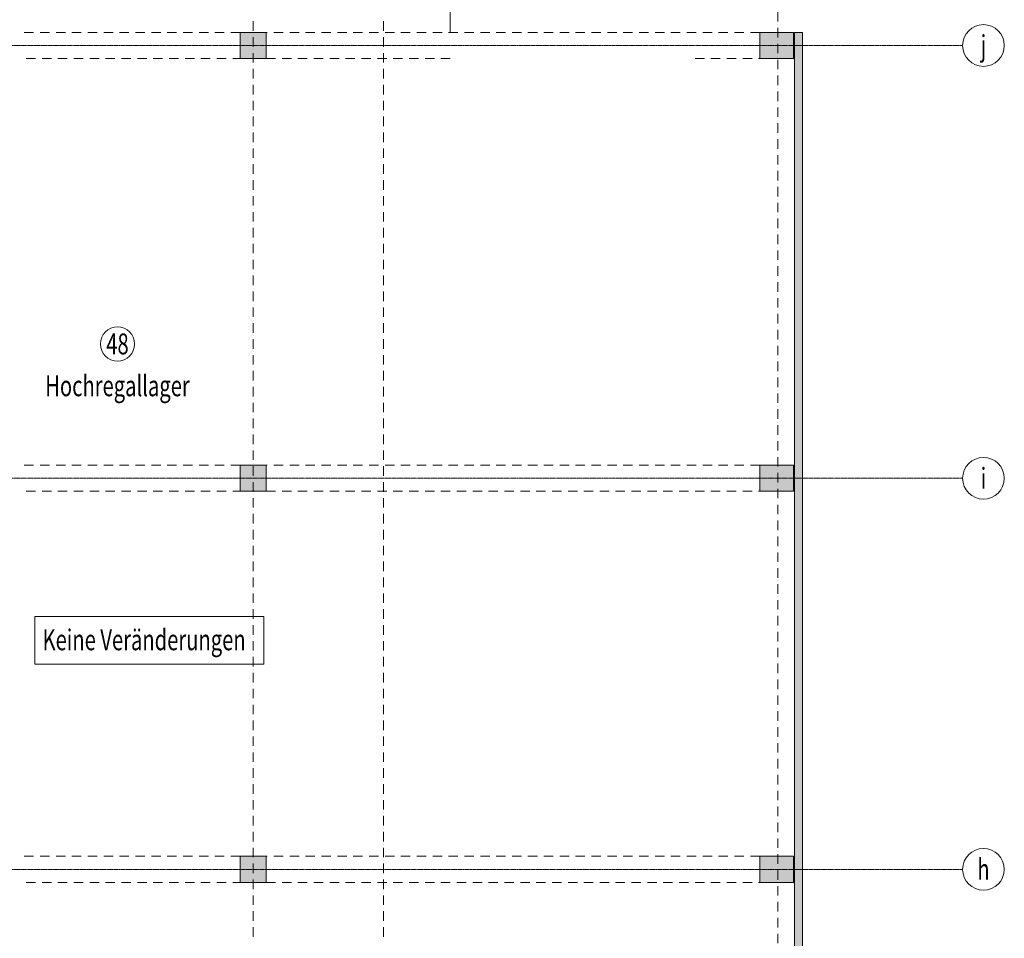
# Model space of a CAD drawing. Units: millimetres. Extents: x -3594 to 305535, y -240468 to 337812.
# Drawn here: x 240584 to 259478, y -186843 to -169226 of the extents above; entities that cross this region are included whole.
import ezdxf

# ---------------------------------------------------------------- set-up
doc = ezdxf.new("R2010")
doc.units = ezdxf.units.MM
doc.linetypes.add('AUSGEZOGEN', pattern=[0])
doc.linetypes.add('MITTE2_S7', pattern=[1.41, 0, -0.01, 1, -0.2, 0, -0.2])
doc.layers.add('ACHSEN', color=7, linetype='Continuous')
for name, color, linetype, lineweight in [('EG Texte', 7, 'AUSGEZOGEN', 25), ('Standard', 7, 'AUSGEZOGEN', 25), ('Wand', 7, 'AUSGEZOGEN', 35), ('Zus Rahmen', 7, 'AUSGEZOGEN', 25)]:
    doc.layers.add(name, color=color, linetype=linetype, lineweight=lineweight)
doc.styles.add('ISOCP2', font='ISOCP2__.TTF')

msp = doc.modelspace()

# ---------------------------------------------------------------- hatches: boundary and pattern name
at = {"layer": 'Standard', "linetype": 'AUSGEZOGEN', "lineweight": 25, "transparency": 33554687}
msp.add_hatch(color=59, dxfattribs=at).paths.add_polyline_path([(232044.101, -238281.707), (232044.101, -201720.89), (217304.101, -201720.89), (217304.101, -201870.89), (231894.101, -201870.89), (231894.101, -238431.707), (255604.101, -238431.707), (255604.101, -169470.89), (255454.101, -169470.89), (255454.101, -238281.707)])
at = {"layer": 'Wand', "linetype": 'AUSGEZOGEN', "lineweight": 13, "transparency": 33554687}
for points in [[(244814.101, -169970.89), (245314.101, -169970.89), (245314.101, -169470.89), (244814.101, -169470.89)], [(254784.101, -169970.89), (255434.101, -169970.89), (255434.101, -169470.89), (254784.101, -169470.89)], [(244814.101, -178270.89), (245314.101, -178270.89), (245314.101, -177770.89), (244814.101, -177770.89)], [(254784.101, -178270.89), (255434.101, -178270.89), (255434.101, -177770.89), (254784.101, -177770.89)], [(244814.101, -185770.89), (245314.101, -185770.89), (245314.101, -185270.89), (244814.101, -185270.89)], [(254784.101, -185770.89), (255434.101, -185770.89), (255434.101, -185270.89), (254784.101, -185270.89)]]:
    msp.add_hatch(color=59, dxfattribs=at).paths.add_polyline_path(points)

# ---------------------------------------------------------------- linework, layer by layer
at = {"layer": 'ACHSEN', "color": 3, "linetype": 'MITTE2_S7', "lineweight": 18, "transparency": 33554687}
for p, q in [((230545.631, -169720.89), (258677.707, -169720.89)), ((230545.631, -178020.89), (258677.592, -178020.89)), ((230545.631, -185520.89), (258677.592, -185520.89))]:
    msp.add_line(p, q, dxfattribs=at)
at = {"layer": 'ACHSEN', "color": 3, "linetype": 'AUSGEZOGEN', "lineweight": 18, "transparency": 33554687}
for centre in [(259077.707, -169720.89), (259077.592, -178020.89), (259077.592, -185520.89)]:
    msp.add_circle(centre, 400, dxfattribs=at)
at = {"layer": 'EG Texte', "color": 134, "linetype": 'AUSGEZOGEN', "lineweight": 13, "transparency": 33554687}
for p, q in [((255134.101, -169261.147), (255134.101, -169078.267)), ((245064.101, -169439.177), (245064.101, -169256.297)), ((247564.101, -169439.177), (247564.101, -169256.297)), ((255134.101, -169322.107), (255134.101, -169322.107)), ((255134.101, -169565.947), (255134.101, -169383.067)), ((245064.101, -169500.137), (245064.101, -169500.137)), ((245064.101, -169743.977), (245064.101, -169561.097)), ((247564.101, -169500.137), (247564.101, -169500.137)), ((247564.101, -169743.977), (247564.101, -169561.097)), ((255134.101, -169626.907), (255134.101, -169626.907)), ((245064.101, -169804.937), (245064.101, -169804.937)), ((247564.101, -169804.937), (247564.101, -169804.937)), ((254410.392, -169720.89), (254227.512, -169720.89)), ((255134.101, -169870.747), (255134.101, -169687.867)), ((256543.992, -169720.89), (256361.112, -169720.89)), ((245064.101, -170048.777), (245064.101, -169865.897)), ((247564.101, -170048.777), (247564.101, -169865.897)), ((255134.101, -169931.707), (255134.101, -169931.707)), ((255134.101, -170175.547), (255134.101, -169992.667)), ((245064.101, -170109.737), (245064.101, -170109.737)), ((245064.101, -170353.577), (245064.101, -170170.697)), ((247564.101, -170109.737), (247564.101, -170109.737)), ((247564.101, -170353.577), (247564.101, -170170.697)), ((245064.101, -170414.537), (245064.101, -170414.537)), ((247564.101, -170414.537), (247564.101, -170414.537)), ((255134.101, -170236.507), (255134.101, -170236.507)), ((255134.101, -170480.347), (255134.101, -170297.467)), ((245064.101, -170658.377), (245064.101, -170475.497)), ((247564.101, -170658.377), (247564.101, -170475.497)), ((255134.101, -170541.307), (255134.101, -170541.307)), ((255134.101, -170785.147), (255134.101, -170602.267)), ((245064.101, -170719.337), (245064.101, -170719.337)), ((245064.101, -170963.177), (245064.101, -170780.297)), ((247564.101, -170719.337), (247564.101, -170719.337)), ((247564.101, -170963.177), (247564.101, -170780.297)), ((255134.101, -170846.107), (255134.101, -170846.107)), ((255134.101, -171089.947), (255134.101, -170907.067)), ((245064.101, -171024.137), (245064.101, -171024.137)), ((245064.101, -171267.977), (245064.101, -171085.097)), ((247564.101, -171024.137), (247564.101, -171024.137)), ((247564.101, -171267.977), (247564.101, -171085.097)), ((255134.101, -171150.907), (255134.101, -171150.907)), ((245064.101, -171328.937), (245064.101, -171328.937)), ((247564.101, -171328.937), (247564.101, -171328.937)), ((255134.101, -171394.747), (255134.101, -171211.867)), ((245064.101, -171572.777), (245064.101, -171389.897)), ((247564.101, -171572.777), (247564.101, -171389.897)), ((255134.101, -171455.707), (255134.101, -171455.707)), ((255134.101, -171699.547), (255134.101, -171516.667)), ((245064.101, -171633.737), (245064.101, -171633.737)), ((245064.101, -171877.577), (245064.101, -171694.697)), ((247564.101, -171633.737), (247564.101, -171633.737)), ((247564.101, -171877.577), (247564.101, -171694.697)), ((255134.101, -171760.507), (255134.101, -171760.507)), ((255134.101, -172004.347), (255134.101, -171821.467)), ((245064.101, -171938.537), (245064.101, -171938.537)), ((245064.101, -172182.377), (245064.101, -171999.497)), ((247564.101, -171938.537), (247564.101, -171938.537)), ((247564.101, -172182.377), (247564.101, -171999.497)), ((255134.101, -172065.307), (255134.101, -172065.307)), ((245064.101, -172243.337), (245064.101, -172243.337)), ((245064.101, -172487.177), (245064.101, -172304.297)), ((247564.101, -172243.337), (247564.101, -172243.337)), ((247564.101, -172487.177), (247564.101, -172304.297)), ((255134.101, -172309.147), (255134.101, -172126.267)), ((255134.101, -172370.107), (255134.101, -172370.107)), ((255134.101, -172613.947), (255134.101, -172431.067)), ((245064.101, -172548.137), (245064.101, -172548.137)), ((245064.101, -172791.977), (245064.101, -172609.097)), ((247564.101, -172548.137), (247564.101, -172548.137)), ((247564.101, -172791.977), (247564.101, -172609.097)), ((255134.101, -172674.907), (255134.101, -172674.907)), ((245064.101, -172852.937), (245064.101, -172852.937)), ((247564.101, -172852.937), (247564.101, -172852.937)), ((255134.101, -172918.747), (255134.101, -172735.867)), ((245064.101, -173096.777), (245064.101, -172913.897)), ((247564.101, -173096.777), (247564.101, -172913.897)), ((255134.101, -172979.707), (255134.101, -172979.707)), ((255134.101, -173223.547), (255134.101, -173040.667)), ((245064.101, -173157.737), (245064.101, -173157.737)), ((245064.101, -173401.577), (245064.101, -173218.697)), ((247564.101, -173157.737), (247564.101, -173157.737)), ((247564.101, -173401.577), (247564.101, -173218.697)), ((255134.101, -173284.507), (255134.101, -173284.507)), ((255134.101, -173528.347), (255134.101, -173345.467)), ((245064.101, -173462.537), (245064.101, -173462.537)), ((245064.101, -173706.377), (245064.101, -173523.497)), ((247564.101, -173462.537), (247564.101, -173462.537)), ((247564.101, -173706.377), (247564.101, -173523.497)), ((255134.101, -173589.307), (255134.101, -173589.307)), ((245064.101, -173767.337), (245064.101, -173767.337)), ((247564.101, -173767.337), (247564.101, -173767.337)), ((255134.101, -173833.147), (255134.101, -173650.267)), ((245064.101, -174011.177), (245064.101, -173828.297)), ((247564.101, -174011.177), (247564.101, -173828.297)), ((255134.101, -173894.107), (255134.101, -173894.107)), ((255134.101, -174137.947), (255134.101, -173955.067)), ((245064.101, -174072.137), (245064.101, -174072.137)), ((245064.101, -174315.977), (245064.101, -174133.097)), ((247564.101, -174072.137), (247564.101, -174072.137)), ((247564.101, -174315.977), (247564.101, -174133.097)), ((255134.101, -174198.907), (255134.101, -174198.907)), ((245064.101, -174376.937), (245064.101, -174376.937)), ((247564.101, -174376.937), (247564.101, -174376.937)), ((255134.101, -174442.747), (255134.101, -174259.867)), ((245064.101, -174620.777), (245064.101, -174437.897)), ((247564.101, -174620.777), (247564.101, -174437.897)), ((255134.101, -174503.707), (255134.101, -174503.707)), ((255134.101, -174747.547), (255134.101, -174564.667)), ((245064.101, -174681.737), (245064.101, -174681.737)), ((245064.101, -174925.577), (245064.101, -174742.697)), ((247564.101, -174681.737), (247564.101, -174681.737)), ((247564.101, -174925.577), (247564.101, -174742.697)), ((255134.101, -174808.507), (255134.101, -174808.507)), ((255134.101, -175052.347), (255134.101, -174869.467)), ((245064.101, -174986.537), (245064.101, -174986.537)), ((245064.101, -175230.377), (245064.101, -175047.497)), ((247564.101, -174986.537), (247564.101, -174986.537)), ((247564.101, -175230.377), (247564.101, -175047.497)), ((255134.101, -175113.307), (255134.101, -175113.307)), ((245064.101, -175291.337), (245064.101, -175291.337)), ((247564.101, -175291.337), (247564.101, -175291.337)), ((255134.101, -175357.147), (255134.101, -175174.267)), ((245064.101, -175535.177), (245064.101, -175352.297)), ((247564.101, -175535.177), (247564.101, -175352.297)), ((255134.101, -175418.107), (255134.101, -175418.107)), ((255134.101, -175661.947), (255134.101, -175479.067)), ((245064.101, -175596.137), (245064.101, -175596.137)), ((245064.101, -175839.977), (245064.101, -175657.097)), ((247564.101, -175596.137), (247564.101, -175596.137)), ((247564.101, -175839.977), (247564.101, -175657.097)), ((245064.101, -175900.937), (245064.101, -175900.937)), ((247564.101, -175900.937), (247564.101, -175900.937)), ((255134.101, -175722.907), (255134.101, -175722.907)), ((255134.101, -175966.747), (255134.101, -175783.867)), ((245064.101, -176144.777), (245064.101, -175961.897)), ((247564.101, -176144.777), (247564.101, -175961.897)), ((255134.101, -176027.707), (255134.101, -176027.707)), ((255134.101, -176271.547), (255134.101, -176088.667)), ((245064.101, -176205.737), (245064.101, -176205.737)), ((245064.101, -176449.577), (245064.101, -176266.697)), ((247564.101, -176205.737), (247564.101, -176205.737)), ((247564.101, -176449.577), (247564.101, -176266.697)), ((255134.101, -176332.507), (255134.101, -176332.507)), ((255134.101, -176576.347), (255134.101, -176393.467)), ((245064.101, -176510.537), (245064.101, -176510.537)), ((245064.101, -176754.377), (245064.101, -176571.497)), ((247564.101, -176510.537), (247564.101, -176510.537)), ((247564.101, -176754.377), (247564.101, -176571.497)), ((255134.101, -176637.307), (255134.101, -176637.307)), ((245064.101, -176815.337), (245064.101, -176815.337)), ((247564.101, -176815.337), (247564.101, -176815.337)), ((255134.101, -176881.147), (255134.101, -176698.267)), ((245064.101, -177059.177), (245064.101, -176876.297)), ((247564.101, -177059.177), (247564.101, -176876.297)), ((255134.101, -176942.107), (255134.101, -176942.107)), ((255134.101, -177185.947), (255134.101, -177003.067)), ((245064.101, -177120.137), (245064.101, -177120.137)), ((245064.101, -177363.977), (245064.101, -177181.097)), ((247564.101, -177120.137), (247564.101, -177120.137)), ((247564.101, -177363.977), (247564.101, -177181.097)), ((255134.101, -177246.907), (255134.101, -177246.907)), ((255134.101, -177490.747), (255134.101, -177307.867)), ((245064.101, -177424.937), (245064.101, -177424.937)), ((245064.101, -177668.777), (245064.101, -177485.897)), ((247564.101, -177424.937), (247564.101, -177424.937)), ((247564.101, -177668.777), (247564.101, -177485.897)), ((255134.101, -177551.707), (255134.101, -177551.707)), ((245064.101, -177729.737), (245064.101, -177729.737)), ((245064.101, -177973.577), (245064.101, -177790.697)), ((247564.101, -177729.737), (247564.101, -177729.737)), ((247564.101, -177973.577), (247564.101, -177790.697)), ((255134.101, -177795.547), (255134.101, -177612.667)), ((255134.101, -177856.507), (255134.101, -177856.507)), ((255134.101, -178100.347), (255134.101, -177917.467)), ((245064.101, -178278.377), (245064.101, -178095.497)), ((247564.101, -178278.377), (247564.101, -178095.497)), ((255134.101, -178161.307), (255134.101, -178161.307)), ((245064.101, -178339.337), (245064.101, -178339.337)), ((247564.101, -178339.337), (247564.101, -178339.337)), ((255134.101, -178405.147), (255134.101, -178222.267)), ((245064.101, -178583.177), (245064.101, -178400.297)), ((247564.101, -178583.177), (247564.101, -178400.297)), ((255134.101, -178466.107), (255134.101, -178466.107)), ((255134.101, -178709.947), (255134.101, -178527.067)), ((245064.101, -178644.137), (245064.101, -178644.137)), ((245064.101, -178887.977), (245064.101, -178705.097)), ((247564.101, -178644.137), (247564.101, -178644.137)), ((247564.101, -178887.977), (247564.101, -178705.097)), ((255134.101, -178770.907), (255134.101, -178770.907)), ((255134.101, -179014.747), (255134.101, -178831.867)), ((245064.101, -178948.937), (245064.101, -178948.937)), ((245064.101, -179192.777), (245064.101, -179009.897)), ((247564.101, -178948.937), (247564.101, -178948.937)), ((247564.101, -179192.777), (247564.101, -179009.897)), ((255134.101, -179075.707), (255134.101, -179075.707)), ((245064.101, -179253.737), (245064.101, -179253.737)), ((247564.101, -179253.737), (247564.101, -179253.737)), ((255134.101, -179319.547), (255134.101, -179136.667)), ((245064.101, -179497.577), (245064.101, -179314.697)), ((247564.101, -179497.577), (247564.101, -179314.697)), ((255134.101, -179380.507), (255134.101, -179380.507)), ((255134.101, -179624.347), (255134.101, -179441.467)), ((245064.101, -179558.537), (245064.101, -179558.537)), ((245064.101, -179802.377), (245064.101, -179619.497)), ((247564.101, -179558.537), (247564.101, -179558.537)), ((247564.101, -179802.377), (247564.101, -179619.497)), ((245064.101, -179863.337), (245064.101, -179863.337)), ((247564.101, -179863.337), (247564.101, -179863.337)), ((255134.101, -179685.307), (255134.101, -179685.307)), ((255134.101, -179929.147), (255134.101, -179746.267)), ((245064.101, -180107.177), (245064.101, -179924.297)), ((247564.101, -180107.177), (247564.101, -179924.297)), ((255134.101, -179990.107), (255134.101, -179990.107)), ((255134.101, -180233.947), (255134.101, -180051.067)), ((245064.101, -180168.137), (245064.101, -180168.137)), ((245064.101, -180411.977), (245064.101, -180229.097)), ((247564.101, -180168.137), (247564.101, -180168.137)), ((247564.101, -180411.977), (247564.101, -180229.097)), ((255134.101, -180294.907), (255134.101, -180294.907)), ((255134.101, -180538.747), (255134.101, -180355.867)), ((245064.101, -180472.937), (245064.101, -180472.937)), ((245064.101, -180716.777), (245064.101, -180533.897)), ((247564.101, -180472.937), (247564.101, -180472.937)), ((247564.101, -180716.777), (247564.101, -180533.897)), ((255134.101, -180599.707), (255134.101, -180599.707)), ((245064.101, -180777.737), (245064.101, -180777.737)), ((247564.101, -180777.737), (247564.101, -180777.737)), ((255134.101, -180843.547), (255134.101, -180660.667)), ((245064.101, -181021.577), (245064.101, -180838.697)), ((247564.101, -181021.577), (247564.101, -180838.697)), ((255134.101, -180904.507), (255134.101, -180904.507)), ((255134.101, -181148.347), (255134.101, -180965.467)), ((245064.101, -181082.537), (245064.101, -181082.537)), ((245064.101, -181326.377), (245064.101, -181143.497)), ((247564.101, -181082.537), (247564.101, -181082.537)), ((247564.101, -181326.377), (247564.101, -181143.497)), ((255134.101, -181209.307), (255134.101, -181209.307)), ((255134.101, -181453.147), (255134.101, -181270.267)), ((245064.101, -181387.337), (245064.101, -181387.337)), ((245064.101, -181631.177), (245064.101, -181448.297)), ((247564.101, -181387.337), (247564.101, -181387.337)), ((247564.101, -181631.177), (247564.101, -181448.297)), ((255134.101, -181514.107), (255134.101, -181514.107)), ((245064.101, -181692.137), (245064.101, -181692.137)), ((245064.101, -181935.977), (245064.101, -181753.097)), ((247564.101, -181692.137), (247564.101, -181692.137)), ((247564.101, -181935.977), (247564.101, -181753.097)), ((255134.101, -181757.947), (255134.101, -181575.067)), ((255134.101, -181818.907), (255134.101, -181818.907)), ((255134.101, -182062.747), (255134.101, -181879.867)), ((245064.101, -181996.937), (245064.101, -181996.937)), ((245064.101, -182240.777), (245064.101, -182057.897)), ((247564.101, -181996.937), (247564.101, -181996.937)), ((247564.101, -182240.777), (247564.101, -182057.897)), ((255134.101, -182123.707), (255134.101, -182123.707)), ((245064.101, -182301.737), (245064.101, -182301.737)), ((247564.101, -182301.737), (247564.101, -182301.737)), ((255134.101, -182367.547), (255134.101, -182184.667)), ((245064.101, -182545.577), (245064.101, -182362.697)), ((247564.101, -182545.577), (247564.101, -182362.697)), ((255134.101, -182428.507), (255134.101, -182428.507)), ((255134.101, -182672.347), (255134.101, -182489.467)), ((245064.101, -182606.537), (245064.101, -182606.537)), ((245064.101, -182850.377), (245064.101, -182667.497)), ((247564.101, -182606.537), (247564.101, -182606.537)), ((247564.101, -182850.377), (247564.101, -182667.497)), ((255134.101, -182733.307), (255134.101, -182733.307)), ((255134.101, -182977.147), (255134.101, -182794.267)), ((245064.101, -182911.337), (245064.101, -182911.337)), ((245064.101, -183155.177), (245064.101, -182972.297)), ((247564.101, -182911.337), (247564.101, -182911.337)), ((247564.101, -183155.177), (247564.101, -182972.297)), ((255134.101, -183038.107), (255134.101, -183038.107)), ((245064.101, -183216.137), (245064.101, -183216.137)), ((247564.101, -183216.137), (247564.101, -183216.137)), ((255134.101, -183281.947), (255134.101, -183099.067)), ((245064.101, -183459.977), (245064.101, -183277.097)), ((247564.101, -183459.977), (247564.101, -183277.097)), ((255134.101, -183342.907), (255134.101, -183342.907)), ((255134.101, -183586.747), (255134.101, -183403.867)), ((245064.101, -183520.937), (245064.101, -183520.937)), ((245064.101, -183764.777), (245064.101, -183581.897)), ((247564.101, -183520.937), (247564.101, -183520.937)), ((247564.101, -183764.777), (247564.101, -183581.897)), ((255134.101, -183647.707), (255134.101, -183647.707)), ((245064.101, -183825.737), (245064.101, -183825.737)), ((247564.101, -183825.737), (247564.101, -183825.737)), ((255134.101, -183891.547), (255134.101, -183708.667)), ((245064.101, -184069.577), (245064.101, -183886.697)), ((247564.101, -184069.577), (247564.101, -183886.697)), ((255134.101, -183952.507), (255134.101, -183952.507)), ((255134.101, -184196.347), (255134.101, -184013.467)), ((245064.101, -184130.537), (245064.101, -184130.537)), ((245064.101, -184374.377), (245064.101, -184191.497)), ((247564.101, -184130.537), (247564.101, -184130.537)), ((247564.101, -184374.377), (247564.101, -184191.497)), ((255134.101, -184257.307), (255134.101, -184257.307)), ((255134.101, -184501.147), (255134.101, -184318.267)), ((245064.101, -184435.337), (245064.101, -184435.337)), ((245064.101, -184679.177), (245064.101, -184496.297)), ((247564.101, -184435.337), (247564.101, -184435.337)), ((247564.101, -184679.177), (247564.101, -184496.297)), ((255134.101, -184562.107), (255134.101, -184562.107)), ((245064.101, -184740.137), (245064.101, -184740.137)), ((247564.101, -184740.137), (247564.101, -184740.137)), ((255134.101, -184805.947), (255134.101, -184623.067)), ((245064.101, -184983.977), (245064.101, -184801.097)), ((247564.101, -184983.977), (247564.101, -184801.097)), ((255134.101, -184866.907), (255134.101, -184866.907)), ((255134.101, -185110.747), (255134.101, -184927.867)), ((245064.101, -185044.937), (245064.101, -185044.937)), ((245064.101, -185288.777), (245064.101, -185105.897)), ((247564.101, -185044.937), (247564.101, -185044.937)), ((247564.101, -185288.777), (247564.101, -185105.897)), ((245064.101, -185349.737), (245064.101, -185349.737)), ((247564.101, -185349.737), (247564.101, -185349.737)), ((255134.101, -185171.707), (255134.101, -185171.707)), ((255134.101, -185415.547), (255134.101, -185232.667)), ((245064.101, -185593.577), (245064.101, -185410.697)), ((247564.101, -185593.577), (247564.101, -185410.697)), ((255134.101, -185720.347), (255134.101, -185537.467)), ((245064.101, -185898.377), (245064.101, -185715.497)), ((247564.101, -185898.377), (247564.101, -185715.497)), ((255134.101, -185781.307), (255134.101, -185781.307)), ((255134.101, -186025.147), (255134.101, -185842.267)), ((245064.101, -185959.337), (245064.101, -185959.337)), ((245064.101, -186203.177), (245064.101, -186020.297)), ((247564.101, -185959.337), (247564.101, -185959.337)), ((247564.101, -186203.177), (247564.101, -186020.297)), ((255134.101, -186086.107), (255134.101, -186086.107)), ((245064.101, -186264.137), (245064.101, -186264.137)), ((247564.101, -186264.137), (247564.101, -186264.137)), ((255134.101, -186329.947), (255134.101, -186147.067)), ((245064.101, -186507.977), (245064.101, -186325.097)), ((247564.101, -186507.977), (247564.101, -186325.097)), ((255134.101, -186390.907), (255134.101, -186390.907)), ((255134.101, -186634.747), (255134.101, -186451.867)), ((245064.101, -186568.937), (245064.101, -186568.937)), ((245064.101, -186812.777), (245064.101, -186629.897)), ((247564.101, -186568.937), (247564.101, -186568.937)), ((247564.101, -186812.777), (247564.101, -186629.897)), ((255134.101, -186695.707), (255134.101, -186695.707)), ((255134.101, -186939.547), (255134.101, -186756.667))]:
    msp.add_line(p, q, dxfattribs=at)
at = {"layer": 'Standard', "color": 6, "linetype": 'AUSGEZOGEN', "lineweight": 13, "transparency": 33554687}
for p, q in [((245271.035, -180668.889), (240873.281, -180668.889)), ((240873.281, -180668.889), (240873.281, -181585.088)), ((245271.035, -181585.088), (245271.035, -180668.889)), ((240873.281, -181585.088), (245271.035, -181585.088))]:
    msp.add_line(p, q, dxfattribs=at)
msp.add_circle((242460.095, -175443.93), 328.535, dxfattribs=at)
at = {"layer": 'Zus Rahmen', "color": 253, "linetype": 'AUSGEZOGEN', "lineweight": 9, "transparency": 33554687}
for p, q in [((248844.123, -165145.89), (248844.123, -169470.89)), ((240851.701, -169470.89), (240672.407, -169470.89)), ((241156.501, -169470.89), (240977.207, -169470.89)), ((241461.301, -169470.89), (241282.007, -169470.89)), ((241766.101, -169470.89), (241586.807, -169470.89)), ((242070.901, -169470.89), (241891.607, -169470.89)), ((242375.701, -169470.89), (242196.407, -169470.89)), ((242680.501, -169470.89), (242501.207, -169470.89)), ((242985.301, -169470.89), (242806.007, -169470.89)), ((243290.101, -169470.89), (243110.807, -169470.89)), ((243594.901, -169470.89), (243415.607, -169470.89)), ((243899.701, -169470.89), (243720.407, -169470.89)), ((244204.501, -169470.89), (244025.207, -169470.89)), ((244509.301, -169470.89), (244330.007, -169470.89)), ((244814.101, -169470.89), (244634.807, -169470.89)), ((245335.301, -169470.89), (245314.101, -169470.89)), ((245640.101, -169470.89), (245460.807, -169470.89)), ((245944.901, -169470.89), (245765.607, -169470.89)), ((246249.701, -169470.89), (246070.407, -169470.89)), ((246554.501, -169470.89), (246375.207, -169470.89)), ((246859.301, -169470.89), (246680.007, -169470.89)), ((247164.101, -169470.89), (246984.807, -169470.89)), ((247468.901, -169470.89), (247289.607, -169470.89)), ((247773.701, -169470.89), (247594.407, -169470.89)), ((248078.501, -169470.89), (247899.207, -169470.89)), ((248383.301, -169470.89), (248204.007, -169470.89)), ((248688.101, -169470.89), (248508.807, -169470.89)), ((248992.901, -169470.89), (248813.607, -169470.89)), ((249297.701, -169470.89), (249118.407, -169470.89)), ((249602.501, -169470.89), (249423.207, -169470.89)), ((249907.301, -169470.89), (249728.007, -169470.89)), ((250212.101, -169470.89), (250032.807, -169470.89)), ((250516.901, -169470.89), (250337.607, -169470.89)), ((250821.701, -169470.89), (250642.407, -169470.89)), ((251126.501, -169470.89), (250947.207, -169470.89)), ((251431.301, -169470.89), (251252.007, -169470.89)), ((251736.101, -169470.89), (251556.807, -169470.89)), ((252040.901, -169470.89), (251861.607, -169470.89)), ((252345.701, -169470.89), (252166.407, -169470.89)), ((252650.501, -169470.89), (252471.207, -169470.89)), ((252955.301, -169470.89), (252776.007, -169470.89)), ((253260.101, -169470.89), (253080.807, -169470.89)), ((253564.901, -169470.89), (253385.607, -169470.89)), ((253869.701, -169470.89), (253690.407, -169470.89)), ((254174.501, -169470.89), (253995.207, -169470.89)), ((254479.301, -169470.89), (254300.007, -169470.89)), ((254784.101, -169470.89), (254604.807, -169470.89)), ((240708.901, -169970.89), (240888.195, -169970.89)), ((241013.701, -169970.89), (241192.995, -169970.89)), ((241318.501, -169970.89), (241497.795, -169970.89)), ((241623.301, -169970.89), (241802.595, -169970.89)), ((241928.101, -169970.89), (242107.395, -169970.89)), ((242232.901, -169970.89), (242412.195, -169970.89)), ((242537.701, -169970.89), (242716.995, -169970.89)), ((242842.501, -169970.89), (243021.795, -169970.89)), ((243147.301, -169970.89), (243326.595, -169970.89)), ((243452.101, -169970.89), (243631.395, -169970.89)), ((243756.901, -169970.89), (243936.195, -169970.89)), ((244061.701, -169970.89), (244240.995, -169970.89)), ((244366.501, -169970.89), (244545.795, -169970.89)), ((244671.301, -169970.89), (244814.101, -169970.89)), ((245314.101, -169970.89), (245493.395, -169970.89)), ((245618.901, -169970.89), (245798.195, -169970.89)), ((245923.701, -169970.89), (246102.995, -169970.89)), ((246228.501, -169970.89), (246407.795, -169970.89)), ((246533.301, -169970.89), (246712.595, -169970.89)), ((246838.101, -169970.89), (247017.395, -169970.89)), ((247142.901, -169970.89), (247322.195, -169970.89)), ((247447.701, -169970.89), (247626.995, -169970.89)), ((247752.501, -169970.89), (247931.795, -169970.89)), ((248057.301, -169970.89), (248236.595, -169970.89)), ((248362.101, -169970.89), (248541.395, -169970.89)), ((248666.901, -169970.89), (248846.195, -169970.89)), ((253543.701, -169970.89), (253722.995, -169970.89)), ((253848.501, -169970.89), (254027.795, -169970.89)), ((254153.301, -169970.89), (254332.595, -169970.89)), ((254458.101, -169970.89), (254637.395, -169970.89)), ((254762.901, -169970.89), (254784.101, -169970.89)), ((240851.701, -177770.89), (240672.407, -177770.89)), ((241156.501, -177770.89), (240977.207, -177770.89)), ((241461.301, -177770.89), (241282.007, -177770.89)), ((241766.101, -177770.89), (241586.807, -177770.89)), ((242070.901, -177770.89), (241891.607, -177770.89)), ((242375.701, -177770.89), (242196.407, -177770.89)), ((242680.501, -177770.89), (242501.207, -177770.89)), ((242985.301, -177770.89), (242806.007, -177770.89)), ((243290.101, -177770.89), (243110.807, -177770.89)), ((243594.901, -177770.89), (243415.607, -177770.89)), ((243899.701, -177770.89), (243720.407, -177770.89)), ((244204.501, -177770.89), (244025.207, -177770.89)), ((244509.301, -177770.89), (244330.007, -177770.89)), ((244814.101, -177770.89), (244634.807, -177770.89)), ((245335.301, -177770.89), (245314.101, -177770.89)), ((245640.101, -177770.89), (245460.807, -177770.89)), ((245944.901, -177770.89), (245765.607, -177770.89)), ((246249.701, -177770.89), (246070.407, -177770.89)), ((246554.501, -177770.89), (246375.207, -177770.89)), ((246859.301, -177770.89), (246680.007, -177770.89)), ((247164.101, -177770.89), (246984.807, -177770.89)), ((247468.901, -177770.89), (247289.607, -177770.89)), ((247773.701, -177770.89), (247594.407, -177770.89)), ((248078.501, -177770.89), (247899.207, -177770.89)), ((248383.301, -177770.89), (248204.007, -177770.89)), ((248688.101, -177770.89), (248508.807, -177770.89)), ((248992.901, -177770.89), (248813.607, -177770.89)), ((249297.701, -177770.89), (249118.407, -177770.89)), ((249602.501, -177770.89), (249423.207, -177770.89)), ((249907.301, -177770.89), (249728.007, -177770.89)), ((250212.101, -177770.89), (250032.807, -177770.89)), ((250516.901, -177770.89), (250337.607, -177770.89)), ((250821.701, -177770.89), (250642.407, -177770.89)), ((251126.501, -177770.89), (250947.207, -177770.89)), ((251431.301, -177770.89), (251252.007, -177770.89)), ((251736.101, -177770.89), (251556.807, -177770.89)), ((252040.901, -177770.89), (251861.607, -177770.89)), ((252345.701, -177770.89), (252166.407, -177770.89)), ((252650.501, -177770.89), (252471.207, -177770.89)), ((252955.301, -177770.89), (252776.007, -177770.89)), ((253260.101, -177770.89), (253080.807, -177770.89)), ((253564.901, -177770.89), (253385.607, -177770.89)), ((253869.701, -177770.89), (253690.407, -177770.89)), ((254174.501, -177770.89), (253995.207, -177770.89)), ((254479.301, -177770.89), (254300.007, -177770.89)), ((254784.101, -177770.89), (254604.807, -177770.89)), ((240708.901, -178270.89), (240888.195, -178270.89)), ((241013.701, -178270.89), (241192.995, -178270.89)), ((241318.501, -178270.89), (241497.795, -178270.89)), ((241623.301, -178270.89), (241802.595, -178270.89)), ((241928.101, -178270.89), (242107.395, -178270.89)), ((242232.901, -178270.89), (242412.195, -178270.89)), ((242537.701, -178270.89), (242716.995, -178270.89)), ((242842.501, -178270.89), (243021.795, -178270.89)), ((243147.301, -178270.89), (243326.595, -178270.89)), ((243452.101, -178270.89), (243631.395, -178270.89)), ((243756.901, -178270.89), (243936.195, -178270.89)), ((244061.701, -178270.89), (244240.995, -178270.89)), ((244366.501, -178270.89), (244545.795, -178270.89)), ((244671.301, -178270.89), (244814.101, -178270.89)), ((245314.101, -178270.89), (245493.395, -178270.89)), ((245618.901, -178270.89), (245798.195, -178270.89)), ((245923.701, -178270.89), (246102.995, -178270.89)), ((246228.501, -178270.89), (246407.795, -178270.89)), ((246533.301, -178270.89), (246712.595, -178270.89)), ((246838.101, -178270.89), (247017.395, -178270.89)), ((247142.901, -178270.89), (247322.195, -178270.89)), ((247447.701, -178270.89), (247626.995, -178270.89)), ((247752.501, -178270.89), (247931.795, -178270.89)), ((248057.301, -178270.89), (248236.595, -178270.89)), ((248362.101, -178270.89), (248541.395, -178270.89)), ((248666.901, -178270.89), (248846.195, -178270.89)), ((248971.701, -178270.89), (249150.995, -178270.89)), ((249276.501, -178270.89), (249455.795, -178270.89)), ((249581.301, -178270.89), (249760.595, -178270.89)), ((249886.101, -178270.89), (250065.395, -178270.89)), ((250190.901, -178270.89), (250370.195, -178270.89)), ((250495.701, -178270.89), (250674.995, -178270.89)), ((250800.501, -178270.89), (250979.795, -178270.89)), ((251105.301, -178270.89), (251284.595, -178270.89)), ((251410.101, -178270.89), (251589.395, -178270.89)), ((251714.901, -178270.89), (251894.195, -178270.89)), ((252019.701, -178270.89), (252198.995, -178270.89)), ((252324.501, -178270.89), (252503.795, -178270.89)), ((252629.301, -178270.89), (252808.595, -178270.89)), ((252934.101, -178270.89), (253113.395, -178270.89)), ((253238.901, -178270.89), (253418.195, -178270.89)), ((253543.701, -178270.89), (253722.995, -178270.89)), ((253848.501, -178270.89), (254027.795, -178270.89)), ((254153.301, -178270.89), (254332.595, -178270.89)), ((254458.101, -178270.89), (254637.395, -178270.89)), ((254762.901, -178270.89), (254784.101, -178270.89)), ((240851.701, -185270.89), (240672.407, -185270.89)), ((241156.501, -185270.89), (240977.207, -185270.89)), ((241461.301, -185270.89), (241282.007, -185270.89)), ((241766.101, -185270.89), (241586.807, -185270.89)), ((242070.901, -185270.89), (241891.607, -185270.89)), ((242375.701, -185270.89), (242196.407, -185270.89)), ((242680.501, -185270.89), (242501.207, -185270.89)), ((242985.301, -185270.89), (242806.007, -185270.89)), ((243290.101, -185270.89), (243110.807, -185270.89)), ((243594.901, -185270.89), (243415.607, -185270.89)), ((243899.701, -185270.89), (243720.407, -185270.89)), ((244204.501, -185270.89), (244025.207, -185270.89)), ((244509.301, -185270.89), (244330.007, -185270.89)), ((244814.101, -185270.89), (244634.807, -185270.89)), ((245335.301, -185270.89), (245314.101, -185270.89)), ((245640.101, -185270.89), (245460.807, -185270.89)), ((245944.901, -185270.89), (245765.607, -185270.89)), ((246249.701, -185270.89), (246070.407, -185270.89)), ((246554.501, -185270.89), (246375.207, -185270.89)), ((246859.301, -185270.89), (246680.007, -185270.89)), ((247164.101, -185270.89), (246984.807, -185270.89)), ((247468.901, -185270.89), (247289.607, -185270.89)), ((247773.701, -185270.89), (247594.407, -185270.89)), ((248078.501, -185270.89), (247899.207, -185270.89)), ((248383.301, -185270.89), (248204.007, -185270.89)), ((248688.101, -185270.89), (248508.807, -185270.89)), ((248992.901, -185270.89), (248813.607, -185270.89)), ((249297.701, -185270.89), (249118.407, -185270.89)), ((249602.501, -185270.89), (249423.207, -185270.89)), ((249907.301, -185270.89), (249728.007, -185270.89)), ((250212.101, -185270.89), (250032.807, -185270.89)), ((250516.901, -185270.89), (250337.607, -185270.89)), ((250821.701, -185270.89), (250642.407, -185270.89)), ((251126.501, -185270.89), (250947.207, -185270.89)), ((251431.301, -185270.89), (251252.007, -185270.89)), ((251736.101, -185270.89), (251556.807, -185270.89)), ((252040.901, -185270.89), (251861.607, -185270.89)), ((252345.701, -185270.89), (252166.407, -185270.89)), ((252650.501, -185270.89), (252471.207, -185270.89)), ((252955.301, -185270.89), (252776.007, -185270.89)), ((253260.101, -185270.89), (253080.807, -185270.89)), ((253564.901, -185270.89), (253385.607, -185270.89)), ((253869.701, -185270.89), (253690.407, -185270.89)), ((254174.501, -185270.89), (253995.207, -185270.89)), ((254479.301, -185270.89), (254300.007, -185270.89)), ((254784.101, -185270.89), (254604.807, -185270.89)), ((240708.901, -185770.89), (240888.195, -185770.89)), ((241013.701, -185770.89), (241192.995, -185770.89)), ((241318.501, -185770.89), (241497.795, -185770.89)), ((241623.301, -185770.89), (241802.595, -185770.89)), ((241928.101, -185770.89), (242107.395, -185770.89)), ((242232.901, -185770.89), (242412.195, -185770.89)), ((242537.701, -185770.89), (242716.995, -185770.89)), ((242842.501, -185770.89), (243021.795, -185770.89)), ((243147.301, -185770.89), (243326.595, -185770.89)), ((243452.101, -185770.89), (243631.395, -185770.89)), ((243756.901, -185770.89), (243936.195, -185770.89)), ((244061.701, -185770.89), (244240.995, -185770.89)), ((244366.501, -185770.89), (244545.795, -185770.89)), ((244671.301, -185770.89), (244814.101, -185770.89)), ((245314.101, -185770.89), (245493.395, -185770.89)), ((245618.901, -185770.89), (245798.195, -185770.89)), ((245923.701, -185770.89), (246102.995, -185770.89)), ((246228.501, -185770.89), (246407.795, -185770.89)), ((246533.301, -185770.89), (246712.595, -185770.89)), ((246838.101, -185770.89), (247017.395, -185770.89)), ((247142.901, -185770.89), (247322.195, -185770.89)), ((247447.701, -185770.89), (247626.995, -185770.89)), ((247752.501, -185770.89), (247931.795, -185770.89)), ((248057.301, -185770.89), (248236.595, -185770.89)), ((248362.101, -185770.89), (248541.395, -185770.89)), ((248666.901, -185770.89), (248846.195, -185770.89)), ((248971.701, -185770.89), (249150.995, -185770.89)), ((249276.501, -185770.89), (249455.795, -185770.89)), ((249581.301, -185770.89), (249760.595, -185770.89)), ((249886.101, -185770.89), (250065.395, -185770.89)), ((250190.901, -185770.89), (250370.195, -185770.89)), ((250495.701, -185770.89), (250674.995, -185770.89)), ((250800.501, -185770.89), (250979.795, -185770.89)), ((251105.301, -185770.89), (251284.595, -185770.89)), ((251410.101, -185770.89), (251589.395, -185770.89)), ((251714.901, -185770.89), (251894.195, -185770.89)), ((252019.701, -185770.89), (252198.995, -185770.89)), ((252324.501, -185770.89), (252503.795, -185770.89)), ((252629.301, -185770.89), (252808.595, -185770.89)), ((252934.101, -185770.89), (253113.395, -185770.89)), ((253238.901, -185770.89), (253418.195, -185770.89)), ((253543.701, -185770.89), (253722.995, -185770.89)), ((253848.501, -185770.89), (254027.795, -185770.89)), ((254153.301, -185770.89), (254332.595, -185770.89)), ((254458.101, -185770.89), (254637.395, -185770.89)), ((254762.901, -185770.89), (254784.101, -185770.89))]:
    msp.add_line(p, q, dxfattribs=at)
at = {"layer": 'Zus Rahmen', "color": 7, "linetype": 'AUSGEZOGEN', "lineweight": 13, "transparency": 33554687}
for p, q in [((245314.101, -169470.89), (244814.101, -169470.89)), ((244814.101, -169470.89), (244814.101, -169970.89)), ((245314.101, -169970.89), (245314.101, -169470.89)), ((254784.101, -169970.89), (254784.101, -169470.89)), ((254784.101, -169470.89), (255434.101, -169470.89)), ((255434.101, -169470.89), (255434.101, -169970.89)), ((255604.101, -169470.89), (255454.101, -169470.89)), ((255454.101, -169470.89), (255454.101, -213805)), ((255604.101, -169470.89), (255604.101, -213805)), ((244814.101, -169970.89), (245314.101, -169970.89)), ((255434.101, -169970.89), (254784.101, -169970.89)), ((245314.101, -177770.89), (244814.101, -177770.89)), ((244814.101, -177770.89), (244814.101, -178270.89)), ((245314.101, -178270.89), (245314.101, -177770.89)), ((254784.101, -178270.89), (254784.101, -177770.89)), ((254784.101, -177770.89), (255434.101, -177770.89)), ((255434.101, -177770.89), (255434.101, -178270.89)), ((244814.101, -178270.89), (245314.101, -178270.89)), ((255434.101, -178270.89), (254784.101, -178270.89)), ((245314.101, -185270.89), (244814.101, -185270.89)), ((244814.101, -185270.89), (244814.101, -185770.89)), ((245314.101, -185770.89), (245314.101, -185270.89)), ((254784.101, -185770.89), (254784.101, -185270.89)), ((254784.101, -185270.89), (255434.101, -185270.89)), ((255434.101, -185270.89), (255434.101, -185770.89)), ((244814.101, -185770.89), (245314.101, -185770.89)), ((255434.101, -185770.89), (254784.101, -185770.89))]:
    msp.add_line(p, q, dxfattribs=at)

# ---------------------------------------------------------------- texts
at = {"layer": 'ACHSEN', "color": 3, "linetype": 'AUSGEZOGEN', "lineweight": 18, "transparency": 33554687, "char_height": 400, "attachment_point": 5, "style": 'ISOCP2'}
for s, insert, width in [('\\W0.71;j', (259077.707, -169720.89), 182.85714), ('\\W0.71;i', (259077.592, -178020.89), 149.52381), ('\\W0.71;h', (259077.592, -185520.89), 282.85714)]:
    msp.add_mtext(s, dxfattribs=dict(at, insert=insert, width=width))
at = {"layer": 'Standard', "color": 6, "linetype": 'AUSGEZOGEN', "lineweight": 13, "transparency": 33554687, "insert": (242460.095, -175243.93), "char_height": 400, "width": 2789.52381, "attachment_point": 2, "line_spacing_factor": 1.204819, "style": 'ISOCP2'}
msp.add_mtext('\\W0.71;48\\PHochregallager', dxfattribs=at)
at = {"layer": 'Standard', "color": 51, "linetype": 'AUSGEZOGEN', "lineweight": 9, "transparency": 33554687, "insert": (242970.904, -181118.674), "char_height": 400, "width": 4056.19048, "attachment_point": 5, "style": 'ISOCP2'}
msp.add_mtext('\\W0.71;Keine\\~Veränderungen', dxfattribs=at)

doc.saveas('drawing.dxf')
